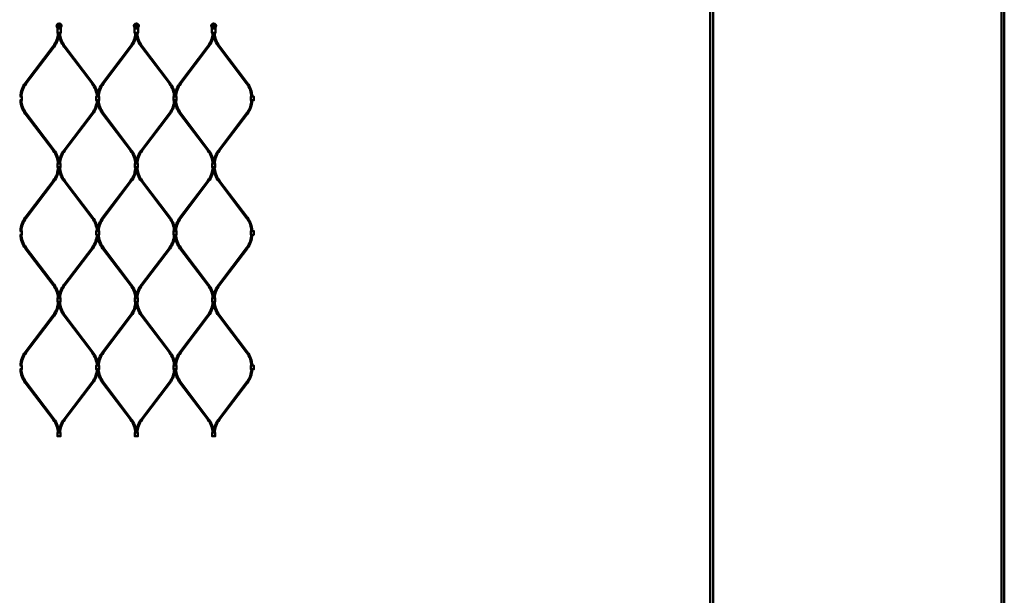
# Model space of a CAD drawing. Extents: x -27166 to 31063, y -57385 to 196.
# Drawn here: x -14493 to -12455, y -19096 to -17905 of the extents above; entities that cross this region are included whole.
import ezdxf

# ---------------------------------------------------------------- set-up
doc = ezdxf.new("R2010")
doc.units = 0
doc.layers.add('Sichtbar (ISO)', color=7, linetype='Continuous', lineweight=50)

msp = doc.modelspace()

# ---------------------------------------------------------------- linework, layer by layer
at = {"layer": 'Sichtbar (ISO)'}
for p, q in [((-13063.6, -23075.5), (-13063.6, -15579.5)), ((-13057.6, -23075.5), (-13057.6, -15579.5)), ((-12461.1, -23075.5), (-12461.1, -15579.5)), ((-12455.1, -23075.5), (-12455.1, -15579.5)), ((-14481.4, -18035.8), (-14423.6, -17959.6)), ((-14479.8, -18037), (-14422, -17960.8)), ((-14343.3, -18037), (-14401.2, -17960.8)), ((-14341.7, -18035.8), (-14399.6, -17959.6)), ((-14321.4, -18035.8), (-14263.6, -17959.6)), ((-14319.8, -18037), (-14262, -17960.8)), ((-14183.3, -18037), (-14241.2, -17960.8)), ((-14181.7, -18035.8), (-14239.6, -17959.6)), ((-14161.4, -18035.8), (-14103.6, -17959.6)), ((-14159.8, -18037), (-14102, -17960.8)), ((-14023.3, -18037), (-14081.2, -17960.8)), ((-14021.7, -18035.8), (-14079.6, -17959.6)), ((-14481.4, -18099.5), (-14423.6, -18175.6)), ((-14479.8, -18098.3), (-14422, -18174.4)), ((-14343.3, -18098.3), (-14401.2, -18174.4)), ((-14341.7, -18099.5), (-14399.6, -18175.6)), ((-14321.4, -18099.5), (-14263.6, -18175.6)), ((-14319.8, -18098.3), (-14262, -18174.4)), ((-14183.3, -18098.3), (-14241.2, -18174.4)), ((-14181.7, -18099.5), (-14239.6, -18175.6)), ((-14161.4, -18099.5), (-14103.6, -18175.6)), ((-14159.8, -18098.3), (-14102, -18174.4)), ((-14023.3, -18098.3), (-14081.2, -18174.4)), ((-14021.7, -18099.5), (-14079.6, -18175.6)), ((-14481.4, -18314), (-14423.6, -18237.9)), ((-14479.8, -18315.2), (-14422, -18239.1)), ((-14343.3, -18315.2), (-14401.2, -18239.1)), ((-14341.7, -18314), (-14399.6, -18237.9)), ((-14321.4, -18314), (-14263.6, -18237.9)), ((-14319.8, -18315.2), (-14262, -18239.1)), ((-14183.3, -18315.2), (-14241.2, -18239.1)), ((-14181.7, -18314), (-14239.6, -18237.9)), ((-14161.4, -18314), (-14103.6, -18237.9)), ((-14159.8, -18315.2), (-14102, -18239.1)), ((-14023.3, -18315.2), (-14081.2, -18239.1)), ((-14021.7, -18314), (-14079.6, -18237.9)), ((-14481.4, -18377.8), (-14423.6, -18453.9)), ((-14479.8, -18376.5), (-14422, -18452.7)), ((-14343.3, -18376.5), (-14401.2, -18452.7)), ((-14341.7, -18377.8), (-14399.6, -18453.9)), ((-14321.4, -18377.8), (-14263.6, -18453.9)), ((-14319.8, -18376.5), (-14262, -18452.7)), ((-14183.3, -18376.5), (-14241.2, -18452.7)), ((-14181.7, -18377.8), (-14239.6, -18453.9)), ((-14161.4, -18377.8), (-14103.6, -18453.9)), ((-14159.8, -18376.5), (-14102, -18452.7)), ((-14023.3, -18376.5), (-14081.2, -18452.7)), ((-14021.7, -18377.8), (-14079.6, -18453.9)), ((-14481.4, -18592.3), (-14423.6, -18516.2)), ((-14479.8, -18593.5), (-14422, -18517.4)), ((-14343.3, -18593.5), (-14401.2, -18517.4)), ((-14341.7, -18592.3), (-14399.6, -18516.2)), ((-14321.4, -18592.3), (-14263.6, -18516.2)), ((-14319.8, -18593.5), (-14262, -18517.4)), ((-14183.3, -18593.5), (-14241.2, -18517.4)), ((-14181.7, -18592.3), (-14239.6, -18516.2)), ((-14161.4, -18592.3), (-14103.6, -18516.2)), ((-14159.8, -18593.5), (-14102, -18517.4)), ((-14023.3, -18593.5), (-14081.2, -18517.4)), ((-14021.7, -18592.3), (-14079.6, -18516.2)), ((-14481.4, -18656), (-14423.6, -18732.2)), ((-14479.8, -18654.8), (-14422, -18731)), ((-14343.3, -18654.8), (-14401.2, -18731)), ((-14341.7, -18656), (-14399.6, -18732.2)), ((-14321.4, -18656), (-14263.6, -18732.2)), ((-14319.8, -18654.8), (-14262, -18731)), ((-14183.3, -18654.8), (-14241.2, -18731)), ((-14181.7, -18656), (-14239.6, -18732.2)), ((-14161.4, -18656), (-14103.6, -18732.2)), ((-14159.8, -18654.8), (-14102, -18731)), ((-14023.3, -18654.8), (-14081.2, -18731)), ((-14021.7, -18656), (-14079.6, -18732.2))]:
    msp.add_line(p, q, dxfattribs=at)
for points in [[(-14406.9, -17915.4, -0.08121), (-14406.8, -17915.5), (-14406.6, -17916.3, -0.158212), (-14406.8, -17918.8), (-14407.8, -17921, 0.10019), (-14408.1, -17922.5), (-14408.1, -17932.2), (-14408.6, -17932.7), (-14409.4, -17932.7), (-14410.5, -17932.7), (-14412.7, -17932.7), (-14413.8, -17932.7), (-14414.6, -17932.7), (-14415.1, -17932.2), (-14415.1, -17922.5, 0.10019), (-14415.4, -17921), (-14416.3, -17918.8, -0.158212), (-14416.5, -17916.3), (-14416.3, -17915.5, -0.08121), (-14416.3, -17915.4, -0.260212), (-14411.6, -17912.7, -0.260212)], [(-14246.9, -17915.4, -0.08121), (-14246.8, -17915.5), (-14246.6, -17916.3, -0.158212), (-14246.8, -17918.8), (-14247.8, -17921, 0.10019), (-14248.1, -17922.5), (-14248.1, -17932.2), (-14248.6, -17932.7), (-14249.4, -17932.7), (-14250.5, -17932.7), (-14252.7, -17932.7), (-14253.8, -17932.7), (-14254.6, -17932.7), (-14255.1, -17932.2), (-14255.1, -17922.5, 0.10019), (-14255.4, -17921), (-14256.3, -17918.8, -0.158212), (-14256.5, -17916.3), (-14256.3, -17915.5, -0.08121), (-14256.3, -17915.4, -0.260212), (-14251.6, -17912.7, -0.260212)], [(-14086.9, -17915.4, -0.08121), (-14086.8, -17915.5), (-14086.6, -17916.3, -0.158212), (-14086.8, -17918.8), (-14087.8, -17921, 0.10019), (-14088.1, -17922.5), (-14088.1, -17932.2), (-14088.6, -17932.7), (-14089.4, -17932.7), (-14090.5, -17932.7), (-14092.7, -17932.7), (-14093.8, -17932.7), (-14094.6, -17932.7), (-14095.1, -17932.2), (-14095.1, -17922.5, 0.10019), (-14095.4, -17921), (-14096.3, -17918.8, -0.158212), (-14096.5, -17916.3), (-14096.3, -17915.5, -0.08121), (-14096.3, -17915.4, -0.260212), (-14091.6, -17912.7, -0.260212)]]:
    msp.add_lwpolyline(points, format="xyb", close=True, dxfattribs=at)
for points in [[(-14415.1, -17932.2), (-14414.2, -17932.2), (-14412.7, -17932.2), (-14410.5, -17932.2), (-14409, -17932.2), (-14408.1, -17932.2)], [(-14255.1, -17932.2), (-14254.2, -17932.2), (-14252.7, -17932.2), (-14250.5, -17932.2), (-14249, -17932.2), (-14248.1, -17932.2)], [(-14095.1, -17932.2), (-14094.2, -17932.2), (-14092.7, -17932.2), (-14090.5, -17932.2), (-14089, -17932.2), (-14088.1, -17932.2)], [(-14493.1, -18063.9), (-14490.1, -18063.9), (-14488.3, -18063.9), (-14488.3, -18071.4), (-14490.1, -18071.4), (-14493.1, -18071.4)], [(-14333.1, -18063.9), (-14334.9, -18063.9), (-14334.9, -18071.4), (-14333.1, -18071.4)], [(-14333.1, -18063.9), (-14330.1, -18063.9), (-14328.3, -18063.9), (-14328.3, -18071.4), (-14330.1, -18071.4), (-14333.1, -18071.4)], [(-14173.1, -18063.9), (-14174.9, -18063.9), (-14174.9, -18071.4), (-14173.1, -18071.4)], [(-14173.1, -18063.9), (-14170.1, -18063.9), (-14168.3, -18063.9), (-14168.3, -18071.4), (-14170.1, -18071.4), (-14173.1, -18071.4)], [(-14013.1, -18063.9), (-14014.9, -18063.9), (-14014.9, -18071.4), (-14013.1, -18071.4)], [(-14013.1, -18063.9), (-14010.1, -18063.9), (-14008.3, -18063.9), (-14008.3, -18071.4), (-14010.1, -18071.4), (-14013.1, -18071.4)], [(-14410.1, -18210), (-14413.1, -18210), (-14414.9, -18210), (-14414.9, -18202.5), (-14413.1, -18202.5), (-14410.1, -18202.5)], [(-14410.1, -18210), (-14408.3, -18210), (-14408.3, -18202.5), (-14410.1, -18202.5)], [(-14250.1, -18210), (-14253.1, -18210), (-14254.9, -18210), (-14254.9, -18202.5), (-14253.1, -18202.5), (-14250.1, -18202.5)], [(-14250.1, -18210), (-14248.3, -18210), (-14248.3, -18202.5), (-14250.1, -18202.5)], [(-14090.1, -18210), (-14093.1, -18210), (-14094.9, -18210), (-14094.9, -18202.5), (-14093.1, -18202.5), (-14090.1, -18202.5)], [(-14090.1, -18210), (-14088.3, -18210), (-14088.3, -18202.5), (-14090.1, -18202.5)], [(-14493.1, -18342.1), (-14490.1, -18342.1), (-14488.3, -18342.1), (-14488.3, -18349.6), (-14490.1, -18349.6), (-14493.1, -18349.6)], [(-14333.1, -18342.1), (-14334.9, -18342.1), (-14334.9, -18349.6), (-14333.1, -18349.6)], [(-14333.1, -18342.1), (-14330.1, -18342.1), (-14328.3, -18342.1), (-14328.3, -18349.6), (-14330.1, -18349.6), (-14333.1, -18349.6)], [(-14173.1, -18342.1), (-14174.9, -18342.1), (-14174.9, -18349.6), (-14173.1, -18349.6)], [(-14173.1, -18342.1), (-14170.1, -18342.1), (-14168.3, -18342.1), (-14168.3, -18349.6), (-14170.1, -18349.6), (-14173.1, -18349.6)], [(-14013.1, -18342.1), (-14014.9, -18342.1), (-14014.9, -18349.6), (-14013.1, -18349.6)], [(-14013.1, -18342.1), (-14010.1, -18342.1), (-14008.3, -18342.1), (-14008.3, -18349.6), (-14010.1, -18349.6), (-14013.1, -18349.6)], [(-14410.1, -18488.3), (-14413.1, -18488.3), (-14414.9, -18488.3), (-14414.9, -18480.8), (-14413.1, -18480.8), (-14410.1, -18480.8)], [(-14410.1, -18488.3), (-14408.3, -18488.3), (-14408.3, -18480.8), (-14410.1, -18480.8)], [(-14250.1, -18488.3), (-14253.1, -18488.3), (-14254.9, -18488.3), (-14254.9, -18480.8), (-14253.1, -18480.8), (-14250.1, -18480.8)], [(-14250.1, -18488.3), (-14248.3, -18488.3), (-14248.3, -18480.8), (-14250.1, -18480.8)], [(-14090.1, -18488.3), (-14093.1, -18488.3), (-14094.9, -18488.3), (-14094.9, -18480.8), (-14093.1, -18480.8), (-14090.1, -18480.8)], [(-14090.1, -18488.3), (-14088.3, -18488.3), (-14088.3, -18480.8), (-14090.1, -18480.8)], [(-14493.1, -18620.4), (-14490.1, -18620.4), (-14488.3, -18620.4), (-14488.3, -18627.9), (-14490.1, -18627.9), (-14493.1, -18627.9)], [(-14333.1, -18620.4), (-14334.9, -18620.4), (-14334.9, -18627.9), (-14333.1, -18627.9)], [(-14333.1, -18620.4), (-14330.1, -18620.4), (-14328.3, -18620.4), (-14328.3, -18627.9), (-14330.1, -18627.9), (-14333.1, -18627.9)], [(-14173.1, -18620.4), (-14174.9, -18620.4), (-14174.9, -18627.9), (-14173.1, -18627.9)], [(-14173.1, -18620.4), (-14170.1, -18620.4), (-14168.3, -18620.4), (-14168.3, -18627.9), (-14170.1, -18627.9), (-14173.1, -18627.9)], [(-14013.1, -18620.4), (-14014.9, -18620.4), (-14014.9, -18627.9), (-14013.1, -18627.9)], [(-14013.1, -18620.4), (-14010.1, -18620.4), (-14008.3, -18620.4), (-14008.3, -18627.9), (-14010.1, -18627.9), (-14013.1, -18627.9)], [(-14410.1, -18766.6), (-14413.1, -18766.6), (-14414.9, -18766.6), (-14414.9, -18759.1), (-14413.1, -18759.1), (-14410.1, -18759.1)], [(-14410.1, -18766.6), (-14408.3, -18766.6), (-14408.3, -18759.1), (-14410.1, -18759.1)], [(-14250.1, -18766.6), (-14253.1, -18766.6), (-14254.9, -18766.6), (-14254.9, -18759.1), (-14253.1, -18759.1), (-14250.1, -18759.1)], [(-14250.1, -18766.6), (-14248.3, -18766.6), (-14248.3, -18759.1), (-14250.1, -18759.1)], [(-14090.1, -18766.6), (-14093.1, -18766.6), (-14094.9, -18766.6), (-14094.9, -18759.1), (-14093.1, -18759.1), (-14090.1, -18759.1)], [(-14090.1, -18766.6), (-14088.3, -18766.6), (-14088.3, -18759.1), (-14090.1, -18759.1)]]:
    msp.add_lwpolyline(points, dxfattribs=at)
for points in [[(-14321.4, -18035.8, 0.138935), (-14331.6, -18061.6, 0.138935), (-14341.7, -18035.8)], [(-14161.4, -18035.8, 0.138935), (-14171.6, -18061.6, 0.138935), (-14181.7, -18035.8)], [(-14341.7, -18099.5, 0.138935), (-14331.6, -18073.6, 0.138935), (-14321.4, -18099.5)], [(-14181.7, -18099.5, 0.138935), (-14171.6, -18073.6, 0.138935), (-14161.4, -18099.5)], [(-14321.4, -18314, 0.138935), (-14331.6, -18339.9, 0.138935), (-14341.7, -18314)], [(-14161.4, -18314, 0.138935), (-14171.6, -18339.9, 0.138935), (-14181.7, -18314)], [(-14341.7, -18377.8, 0.138935), (-14331.6, -18351.9, 0.138935), (-14321.4, -18377.8)], [(-14181.7, -18377.8, 0.138935), (-14171.6, -18351.9, 0.138935), (-14161.4, -18377.8)], [(-14321.4, -18592.3, 0.138935), (-14331.6, -18618.2, 0.138935), (-14341.7, -18592.3)], [(-14161.4, -18592.3, 0.138935), (-14171.6, -18618.2, 0.138935), (-14181.7, -18592.3)], [(-14341.7, -18656, 0.138935), (-14331.6, -18630.2, 0.138935), (-14321.4, -18656)], [(-14181.7, -18656, 0.138935), (-14171.6, -18630.2, 0.138935), (-14161.4, -18656)]]:
    msp.add_lwpolyline(points, format="xyb", dxfattribs=at)
for centre, radius in [((-14411.6, -17917.7), 2.55), ((-14411.6, -17917.7), 2.25), ((-14251.6, -17917.7), 2.55), ((-14251.6, -17917.7), 2.25), ((-14091.6, -17917.7), 2.55), ((-14091.6, -17917.7), 2.25)]:
    msp.add_circle(centre, radius, dxfattribs=at)
for centre, radius, start, end in [((-14462.6, -17930), 49, 322.7656, 356.7827), ((-14462.6, -17930), 51, 322.7656, 356.909), ((-14360.6, -17930), 51, 183.091, 217.2344), ((-14360.6, -17930), 49, 183.2173, 217.2344), ((-14302.6, -17930), 49, 322.7656, 356.7827), ((-14302.6, -17930), 51, 322.7656, 356.909), ((-14200.6, -17930), 51, 183.091, 217.2344), ((-14200.6, -17930), 49, 183.2173, 217.2344), ((-14142.6, -17930), 49, 322.7656, 356.7827), ((-14142.6, -17930), 51, 322.7656, 356.909), ((-14040.6, -17930), 51, 183.091, 217.2344), ((-14040.6, -17930), 49, 183.2173, 217.2344), ((-14440.8, -18066.6), 51, 142.7656, 176.909), ((-14062.3, -18066.6), 51, 3.091, 37.2344), ((-14440.8, -18066.6), 49, 142.7656, 176.7827), ((-14382.3, -18066.6), 49, 3.2173, 37.2344), ((-14280.8, -18066.6), 49, 142.7656, 176.7827), ((-14222.3, -18066.6), 49, 3.2173, 37.2344), ((-14120.8, -18066.6), 49, 142.7656, 176.7827), ((-14062.3, -18066.6), 49, 3.2173, 37.2344), ((-14440.8, -18068.6), 51, 183.091, 217.2344), ((-14440.8, -18068.6), 49, 183.2173, 217.2344), ((-14382.3, -18068.6), 49, 322.7656, 356.7827), ((-14280.8, -18068.6), 49, 183.2173, 217.2344), ((-14222.3, -18068.6), 49, 322.7656, 356.7827), ((-14120.8, -18068.6), 49, 183.2173, 217.2344), ((-14062.3, -18068.6), 49, 322.7656, 356.7827), ((-14062.3, -18068.6), 51, 322.7656, 356.909), ((-14462.6, -18205.3), 49, 3.2173, 37.2344), ((-14462.6, -18205.3), 51, 3.091, 37.2344), ((-14360.6, -18205.3), 51, 142.7656, 176.909), ((-14360.6, -18205.3), 49, 142.7656, 176.7827), ((-14302.6, -18205.3), 49, 3.2173, 37.2344), ((-14302.6, -18205.3), 51, 3.091, 37.2344), ((-14200.6, -18205.3), 51, 142.7656, 176.909), ((-14200.6, -18205.3), 49, 142.7656, 176.7827), ((-14142.6, -18205.3), 49, 3.2173, 37.2344), ((-14142.6, -18205.3), 51, 3.091, 37.2344), ((-14040.6, -18205.3), 51, 142.7656, 176.909), ((-14040.6, -18205.3), 49, 142.7656, 176.7827), ((-14462.6, -18208.3), 49, 322.7656, 357.9533), ((-14462.6, -18208.3), 51, 322.7656, 358.0336), ((-14360.6, -18208.3), 51, 181.9664, 217.2344), ((-14360.6, -18208.3), 49, 182.0467, 217.2344), ((-14302.6, -18208.3), 49, 322.7656, 357.9533), ((-14302.6, -18208.3), 51, 322.7656, 358.0336), ((-14200.6, -18208.3), 51, 181.9664, 217.2344), ((-14200.6, -18208.3), 49, 182.0467, 217.2344), ((-14142.6, -18208.3), 49, 322.7656, 357.9533), ((-14142.6, -18208.3), 51, 322.7656, 358.0336), ((-14040.6, -18208.3), 51, 181.9664, 217.2344), ((-14040.6, -18208.3), 49, 182.0467, 217.2344), ((-14440.8, -18344.9), 51, 142.7656, 176.909), ((-14440.8, -18344.9), 49, 142.7656, 176.7827), ((-14382.3, -18344.9), 49, 3.2173, 37.2344), ((-14280.8, -18344.9), 49, 142.7656, 176.7827), ((-14222.3, -18344.9), 49, 3.2173, 37.2344), ((-14120.8, -18344.9), 49, 142.7656, 176.7827), ((-14062.3, -18344.9), 49, 3.2173, 37.2344), ((-14062.3, -18344.9), 51, 3.091, 37.2344), ((-14440.8, -18346.9), 51, 183.091, 217.2344), ((-14440.8, -18346.9), 49, 183.2173, 217.2344), ((-14382.3, -18346.9), 49, 322.7656, 356.7827), ((-14280.8, -18346.9), 49, 183.2173, 217.2344), ((-14222.3, -18346.9), 49, 322.7656, 356.7827), ((-14120.8, -18346.9), 49, 183.2173, 217.2344), ((-14062.3, -18346.9), 49, 322.7656, 356.7827), ((-14062.3, -18346.9), 51, 322.7656, 356.909), ((-14462.6, -18483.5), 49, 3.2173, 37.2344), ((-14462.6, -18483.5), 51, 3.091, 37.2344), ((-14360.6, -18483.5), 51, 142.7656, 176.909), ((-14360.6, -18483.5), 49, 142.7656, 176.7827), ((-14302.6, -18483.5), 49, 3.2173, 37.2344), ((-14302.6, -18483.5), 51, 3.091, 37.2344), ((-14200.6, -18483.5), 51, 142.7656, 176.909), ((-14200.6, -18483.5), 49, 142.7656, 176.7827), ((-14142.6, -18483.5), 49, 3.2173, 37.2344), ((-14142.6, -18483.5), 51, 3.091, 37.2344), ((-14040.6, -18483.5), 51, 142.7656, 176.909), ((-14040.6, -18483.5), 49, 142.7656, 176.7827), ((-14462.6, -18486.5), 49, 322.7656, 357.9533), ((-14462.6, -18486.5), 51, 322.7656, 358.0336), ((-14360.6, -18486.5), 51, 181.9664, 217.2344), ((-14360.6, -18486.5), 49, 182.0467, 217.2344), ((-14302.6, -18486.5), 49, 322.7656, 357.9533), ((-14302.6, -18486.5), 51, 322.7656, 358.0336), ((-14200.6, -18486.5), 51, 181.9664, 217.2344), ((-14200.6, -18486.5), 49, 182.0467, 217.2344), ((-14142.6, -18486.5), 49, 322.7656, 357.9533), ((-14142.6, -18486.5), 51, 322.7656, 358.0336), ((-14040.6, -18486.5), 51, 181.9664, 217.2344), ((-14040.6, -18486.5), 49, 182.0467, 217.2344), ((-14440.8, -18623.2), 51, 142.7656, 176.909), ((-14440.8, -18623.2), 49, 142.7656, 176.7827), ((-14382.3, -18623.2), 49, 3.2173, 37.2344), ((-14280.8, -18623.2), 49, 142.7656, 176.7827), ((-14222.3, -18623.2), 49, 3.2173, 37.2344), ((-14120.8, -18623.2), 49, 142.7656, 176.7827), ((-14062.3, -18623.2), 49, 3.2173, 37.2344), ((-14062.3, -18623.2), 51, 3.091, 37.2344), ((-14440.8, -18625.2), 51, 183.091, 217.2344), ((-14440.8, -18625.2), 49, 183.2173, 217.2344), ((-14382.3, -18625.2), 49, 322.7656, 356.7827), ((-14280.8, -18625.2), 49, 183.2173, 217.2344), ((-14222.3, -18625.2), 49, 322.7656, 356.7827), ((-14120.8, -18625.2), 49, 183.2173, 217.2344), ((-14062.3, -18625.2), 49, 322.7656, 356.7827), ((-14062.3, -18625.2), 51, 322.7656, 356.909), ((-14462.6, -18761.8), 49, 3.2173, 37.2344), ((-14462.6, -18761.8), 51, 3.091, 37.2344), ((-14360.6, -18761.8), 51, 142.7656, 176.909), ((-14360.6, -18761.8), 49, 142.7656, 176.7827), ((-14302.6, -18761.8), 49, 3.2173, 37.2344), ((-14302.6, -18761.8), 51, 3.091, 37.2344), ((-14200.6, -18761.8), 51, 142.7656, 176.909), ((-14200.6, -18761.8), 49, 142.7656, 176.7827), ((-14142.6, -18761.8), 49, 3.2173, 37.2344), ((-14142.6, -18761.8), 51, 3.091, 37.2344), ((-14040.6, -18761.8), 51, 142.7656, 176.909), ((-14040.6, -18761.8), 49, 142.7656, 176.7827)]:
    msp.add_arc(centre, radius, start, end, dxfattribs=at)
for points, weights, knots in [([(-14416.1, -17918.8), (-14416.1, -17918.7), (-14416.1, -17918.6), (-14416.3, -17918.2), (-14416.4, -17917.7), (-14416.4, -17916.9), (-14416.4, -17916.6), (-14416.3, -17916.3), (-14416.2, -17916), (-14416.2, -17915.8), (-14416.1, -17915.5), (-14416.1, -17915.5), (-14416.1, -17915.5), (-14416.1, -17915.4), (-14416, -17915.4), (-14416, -17915.4), (-14415.9, -17915.2), (-14415.8, -17915.1), (-14415.5, -17914.7), (-14415.3, -17914.5), (-14414.8, -17914), (-14414.6, -17913.8), (-14414, -17913.5), (-14413.7, -17913.4), (-14413.1, -17913.2), (-14412.8, -17913.1), (-14412.2, -17913), (-14411.9, -17912.9), (-14411.6, -17912.9), (-14411.3, -17912.9), (-14411, -17913), (-14410.3, -17913.1), (-14410, -17913.2), (-14409.5, -17913.4), (-14409.1, -17913.5), (-14408.6, -17913.8), (-14408.3, -17914), (-14407.8, -17914.5), (-14407.6, -17914.7), (-14407.3, -17915.1), (-14407.2, -17915.2), (-14407.1, -17915.4), (-14407.1, -17915.4), (-14407.1, -17915.4), (-14407.1, -17915.5), (-14407, -17915.5), (-14407, -17915.5), (-14407, -17915.8), (-14406.9, -17916), (-14406.8, -17916.3), (-14406.8, -17916.6), (-14406.7, -17916.9), (-14406.7, -17917.7), (-14406.8, -17918.2), (-14407, -17918.6), (-14407, -17918.7), (-14407.1, -17918.8), (-14407.4, -17919.6), (-14407.8, -17920.3), (-14408.1, -17921), (-14408.1, -17921), (-14408.1, -17921), (-14408.2, -17921.3), (-14408.3, -17921.5), (-14408.3, -17921.7), (-14410.5, -17921.7), (-14412.7, -17921.7), (-14414.8, -17921.7)], [1, 1, 1, 1, 1, 1, 1, 1, 1.00015165833, 1.0001652127, 1.00004066312, 1, 1, 1, 1, 1, 1, 1, 1, 1, 1, 1, 1, 1, 1, 1, 1, 1, 1, 1, 1, 1, 1, 1, 1, 1, 1, 1, 1, 1, 1, 1, 1, 1, 1, 1, 1, 1.0001652127, 1.00015165833, 1, 1, 1, 1, 1, 1, 1, 1, 1.00454289406, 1.00454289406, 1, 1, 1, 1, 1, 1, 1, 1, 1], [0, 0, 0, 0, 0.020661, 0.020661, 0.151621, 0.151621, 0.237158, 0.237158, 0.237158, 0.320414, 0.320414, 0.320414, 0.32787, 0.32787, 0.335908, 0.335908, 0.335908, 0.387483, 0.387483, 0.476186, 0.476186, 0.564889, 0.564889, 0.662352, 0.662352, 0.74851, 0.74851, 0.834669, 0.834669, 0.834669, 0.920827, 0.920827, 1.006985, 1.006985, 1.104449, 1.104449, 1.193151, 1.193151, 1.281854, 1.281854, 1.333429, 1.333429, 1.333429, 1.341467, 1.341467, 1.348924, 1.348924, 1.348924, 1.43218, 1.43218, 1.43218, 1.517717, 1.517717, 1.648677, 1.648677, 1.669337, 1.669337, 1.669337, 1.911114, 1.911114, 1.911114, 1.918023, 1.918023, 1.986168, 1.986168, 1.986168, 2.986168, 2.986168, 2.986168, 2.986168]), ([(-14256.1, -17918.8), (-14256.1, -17918.7), (-14256.1, -17918.6), (-14256.3, -17918.2), (-14256.4, -17917.7), (-14256.4, -17916.9), (-14256.4, -17916.6), (-14256.3, -17916.3), (-14256.2, -17916), (-14256.2, -17915.8), (-14256.1, -17915.5), (-14256.1, -17915.5), (-14256.1, -17915.5), (-14256.1, -17915.4), (-14256, -17915.4), (-14256, -17915.4), (-14255.9, -17915.2), (-14255.8, -17915.1), (-14255.5, -17914.7), (-14255.3, -17914.5), (-14254.8, -17914), (-14254.6, -17913.8), (-14254, -17913.5), (-14253.7, -17913.4), (-14253.1, -17913.2), (-14252.8, -17913.1), (-14252.2, -17913), (-14251.9, -17912.9), (-14251.6, -17912.9), (-14251.3, -17912.9), (-14251, -17913), (-14250.3, -17913.1), (-14250, -17913.2), (-14249.5, -17913.4), (-14249.1, -17913.5), (-14248.6, -17913.8), (-14248.3, -17914), (-14247.8, -17914.5), (-14247.6, -17914.7), (-14247.3, -17915.1), (-14247.2, -17915.2), (-14247.1, -17915.4), (-14247.1, -17915.4), (-14247.1, -17915.4), (-14247.1, -17915.5), (-14247, -17915.5), (-14247, -17915.5), (-14247, -17915.8), (-14246.9, -17916), (-14246.8, -17916.3), (-14246.8, -17916.6), (-14246.7, -17916.9), (-14246.7, -17917.7), (-14246.8, -17918.2), (-14247, -17918.6), (-14247, -17918.7), (-14247.1, -17918.8), (-14247.4, -17919.6), (-14247.8, -17920.3), (-14248.1, -17921), (-14248.1, -17921), (-14248.1, -17921), (-14248.2, -17921.3), (-14248.3, -17921.5), (-14248.3, -17921.7), (-14250.5, -17921.7), (-14252.7, -17921.7), (-14254.8, -17921.7)], [1, 1, 1, 1, 1, 1, 1, 1, 1.00015165833, 1.0001652127, 1.00004066312, 1, 1, 1, 1, 1, 1, 1, 1, 1, 1, 1, 1, 1, 1, 1, 1, 1, 1, 1, 1, 1, 1, 1, 1, 1, 1, 1, 1, 1, 1, 1, 1, 1, 1, 1, 1, 1.0001652127, 1.00015165833, 1, 1, 1, 1, 1, 1, 1, 1, 1.00454289406, 1.00454289406, 1, 1, 1, 1, 1, 1, 1, 1, 1], [0, 0, 0, 0, 0.020661, 0.020661, 0.151621, 0.151621, 0.237158, 0.237158, 0.237158, 0.320414, 0.320414, 0.320414, 0.32787, 0.32787, 0.335908, 0.335908, 0.335908, 0.387483, 0.387483, 0.476186, 0.476186, 0.564889, 0.564889, 0.662352, 0.662352, 0.74851, 0.74851, 0.834669, 0.834669, 0.834669, 0.920827, 0.920827, 1.006985, 1.006985, 1.104449, 1.104449, 1.193151, 1.193151, 1.281854, 1.281854, 1.333429, 1.333429, 1.333429, 1.341467, 1.341467, 1.348924, 1.348924, 1.348924, 1.43218, 1.43218, 1.43218, 1.517717, 1.517717, 1.648677, 1.648677, 1.669337, 1.669337, 1.669337, 1.911114, 1.911114, 1.911114, 1.918023, 1.918023, 1.986168, 1.986168, 1.986168, 2.986168, 2.986168, 2.986168, 2.986168]), ([(-14096.1, -17918.8), (-14096.1, -17918.7), (-14096.1, -17918.6), (-14096.3, -17918.2), (-14096.4, -17917.7), (-14096.4, -17916.9), (-14096.4, -17916.6), (-14096.3, -17916.3), (-14096.2, -17916), (-14096.2, -17915.8), (-14096.1, -17915.5), (-14096.1, -17915.5), (-14096.1, -17915.5), (-14096.1, -17915.4), (-14096, -17915.4), (-14096, -17915.4), (-14095.9, -17915.2), (-14095.8, -17915.1), (-14095.5, -17914.7), (-14095.3, -17914.5), (-14094.8, -17914), (-14094.6, -17913.8), (-14094, -17913.5), (-14093.7, -17913.4), (-14093.1, -17913.2), (-14092.8, -17913.1), (-14092.2, -17913), (-14091.9, -17912.9), (-14091.6, -17912.9), (-14091.3, -17912.9), (-14091, -17913), (-14090.3, -17913.1), (-14090, -17913.2), (-14089.5, -17913.4), (-14089.1, -17913.5), (-14088.6, -17913.8), (-14088.3, -17914), (-14087.8, -17914.5), (-14087.6, -17914.7), (-14087.3, -17915.1), (-14087.2, -17915.2), (-14087.1, -17915.4), (-14087.1, -17915.4), (-14087.1, -17915.4), (-14087.1, -17915.5), (-14087, -17915.5), (-14087, -17915.5), (-14087, -17915.8), (-14086.9, -17916), (-14086.8, -17916.3), (-14086.8, -17916.6), (-14086.7, -17916.9), (-14086.7, -17917.7), (-14086.8, -17918.2), (-14087, -17918.6), (-14087, -17918.7), (-14087.1, -17918.8), (-14087.4, -17919.6), (-14087.8, -17920.3), (-14088.1, -17921), (-14088.1, -17921), (-14088.1, -17921), (-14088.2, -17921.3), (-14088.3, -17921.5), (-14088.3, -17921.7), (-14090.5, -17921.7), (-14092.7, -17921.7), (-14094.8, -17921.7)], [1, 1, 1, 1, 1, 1, 1, 1, 1.00015165833, 1.0001652127, 1.00004066312, 1, 1, 1, 1, 1, 1, 1, 1, 1, 1, 1, 1, 1, 1, 1, 1, 1, 1, 1, 1, 1, 1, 1, 1, 1, 1, 1, 1, 1, 1, 1, 1, 1, 1, 1, 1, 1.0001652127, 1.00015165833, 1, 1, 1, 1, 1, 1, 1, 1, 1.00454289406, 1.00454289406, 1, 1, 1, 1, 1, 1, 1, 1, 1], [0, 0, 0, 0, 0.020661, 0.020661, 0.151621, 0.151621, 0.237158, 0.237158, 0.237158, 0.320414, 0.320414, 0.320414, 0.32787, 0.32787, 0.335908, 0.335908, 0.335908, 0.387483, 0.387483, 0.476186, 0.476186, 0.564889, 0.564889, 0.662352, 0.662352, 0.74851, 0.74851, 0.834669, 0.834669, 0.834669, 0.920827, 0.920827, 1.006985, 1.006985, 1.104449, 1.104449, 1.193151, 1.193151, 1.281854, 1.281854, 1.333429, 1.333429, 1.333429, 1.341467, 1.341467, 1.348924, 1.348924, 1.348924, 1.43218, 1.43218, 1.43218, 1.517717, 1.517717, 1.648677, 1.648677, 1.669337, 1.669337, 1.669337, 1.911114, 1.911114, 1.911114, 1.918023, 1.918023, 1.986168, 1.986168, 1.986168, 2.986168, 2.986168, 2.986168, 2.986168]), ([(-14408.3, -17921.7), (-14408.4, -17921.8), (-14408.4, -17921.9), (-14408.6, -17922.1), (-14408.8, -17922.4), (-14408.9, -17922.5), (-14409, -17922.6), (-14409, -17922.6), (-14409, -17922.6), (-14409.4, -17923), (-14409.9, -17923.2), (-14410.5, -17923.2), (-14411.2, -17923.2), (-14411.9, -17923.2), (-14412.7, -17923.2), (-14413.2, -17923.2), (-14413.8, -17923), (-14414.2, -17922.6), (-14414.2, -17922.6), (-14414.2, -17922.6), (-14414.2, -17922.5), (-14414.4, -17922.4), (-14414.5, -17922.1), (-14414.7, -17921.9), (-14414.8, -17921.8), (-14414.8, -17921.7), (-14414.9, -17921.5), (-14415, -17921.3), (-14415.1, -17921), (-14415.1, -17921), (-14415.1, -17921), (-14415.4, -17920.3), (-14415.7, -17919.6), (-14416.1, -17918.8)], [1, 1, 1, 1, 1, 1, 0.999967426275, 0.999967426275, 1, 0.94328699892, 0.94328699892, 1, 1, 1, 1, 0.94328699892, 0.94328699892, 1, 0.999967426275, 0.999967426275, 1, 1, 1, 1, 1, 1, 1, 1, 1, 1, 1, 1.00454289406, 1.00454289406, 1], [0, 0, 0, 0, 0.036358, 0.036358, 0.122183, 0.122183, 0.122183, 0.141953, 0.141953, 0.141953, 0.972875, 0.972875, 0.972875, 1.972875, 1.972875, 1.972875, 2.803796, 2.803796, 2.803796, 2.823567, 2.823567, 2.823567, 2.909391, 2.909391, 2.945749, 2.945749, 2.945749, 3.013894, 3.013894, 3.020803, 3.020803, 3.020803, 3.26258, 3.26258, 3.26258, 3.26258]), ([(-14248.3, -17921.7), (-14248.4, -17921.8), (-14248.4, -17921.9), (-14248.6, -17922.1), (-14248.8, -17922.4), (-14248.9, -17922.5), (-14249, -17922.6), (-14249, -17922.6), (-14249, -17922.6), (-14249.4, -17923), (-14249.9, -17923.2), (-14250.5, -17923.2), (-14251.2, -17923.2), (-14251.9, -17923.2), (-14252.7, -17923.2), (-14253.2, -17923.2), (-14253.8, -17923), (-14254.2, -17922.6), (-14254.2, -17922.6), (-14254.2, -17922.6), (-14254.2, -17922.5), (-14254.4, -17922.4), (-14254.5, -17922.1), (-14254.7, -17921.9), (-14254.8, -17921.8), (-14254.8, -17921.7), (-14254.9, -17921.5), (-14255, -17921.3), (-14255.1, -17921), (-14255.1, -17921), (-14255.1, -17921), (-14255.4, -17920.3), (-14255.7, -17919.6), (-14256.1, -17918.8)], [1, 1, 1, 1, 1, 1, 0.999967426275, 0.999967426275, 1, 0.94328699892, 0.94328699892, 1, 1, 1, 1, 0.94328699892, 0.94328699892, 1, 0.999967426275, 0.999967426275, 1, 1, 1, 1, 1, 1, 1, 1, 1, 1, 1, 1.00454289406, 1.00454289406, 1], [0, 0, 0, 0, 0.036358, 0.036358, 0.122183, 0.122183, 0.122183, 0.141953, 0.141953, 0.141953, 0.972875, 0.972875, 0.972875, 1.972875, 1.972875, 1.972875, 2.803796, 2.803796, 2.803796, 2.823567, 2.823567, 2.823567, 2.909391, 2.909391, 2.945749, 2.945749, 2.945749, 3.013894, 3.013894, 3.020803, 3.020803, 3.020803, 3.26258, 3.26258, 3.26258, 3.26258]), ([(-14088.3, -17921.7), (-14088.4, -17921.8), (-14088.4, -17921.9), (-14088.6, -17922.1), (-14088.8, -17922.4), (-14088.9, -17922.5), (-14089, -17922.6), (-14089, -17922.6), (-14089, -17922.6), (-14089.4, -17923), (-14089.9, -17923.2), (-14090.5, -17923.2), (-14091.2, -17923.2), (-14091.9, -17923.2), (-14092.7, -17923.2), (-14093.2, -17923.2), (-14093.8, -17923), (-14094.2, -17922.6), (-14094.2, -17922.6), (-14094.2, -17922.6), (-14094.2, -17922.5), (-14094.4, -17922.4), (-14094.5, -17922.1), (-14094.7, -17921.9), (-14094.8, -17921.8), (-14094.8, -17921.7), (-14094.9, -17921.5), (-14095, -17921.3), (-14095.1, -17921), (-14095.1, -17921), (-14095.1, -17921), (-14095.4, -17920.3), (-14095.7, -17919.6), (-14096.1, -17918.8)], [1, 1, 1, 1, 1, 1, 0.999967426275, 0.999967426275, 1, 0.94328699892, 0.94328699892, 1, 1, 1, 1, 0.94328699892, 0.94328699892, 1, 0.999967426275, 0.999967426275, 1, 1, 1, 1, 1, 1, 1, 1, 1, 1, 1, 1.00454289406, 1.00454289406, 1], [0, 0, 0, 0, 0.036358, 0.036358, 0.122183, 0.122183, 0.122183, 0.141953, 0.141953, 0.141953, 0.972875, 0.972875, 0.972875, 1.972875, 1.972875, 1.972875, 2.803796, 2.803796, 2.803796, 2.823567, 2.823567, 2.823567, 2.909391, 2.909391, 2.945749, 2.945749, 2.945749, 3.013894, 3.013894, 3.020803, 3.020803, 3.020803, 3.26258, 3.26258, 3.26258, 3.26258])]:
    msp.add_rational_spline(points, weights, degree=3, knots=knots, dxfattribs=at)

doc.saveas('drawing.dxf')
